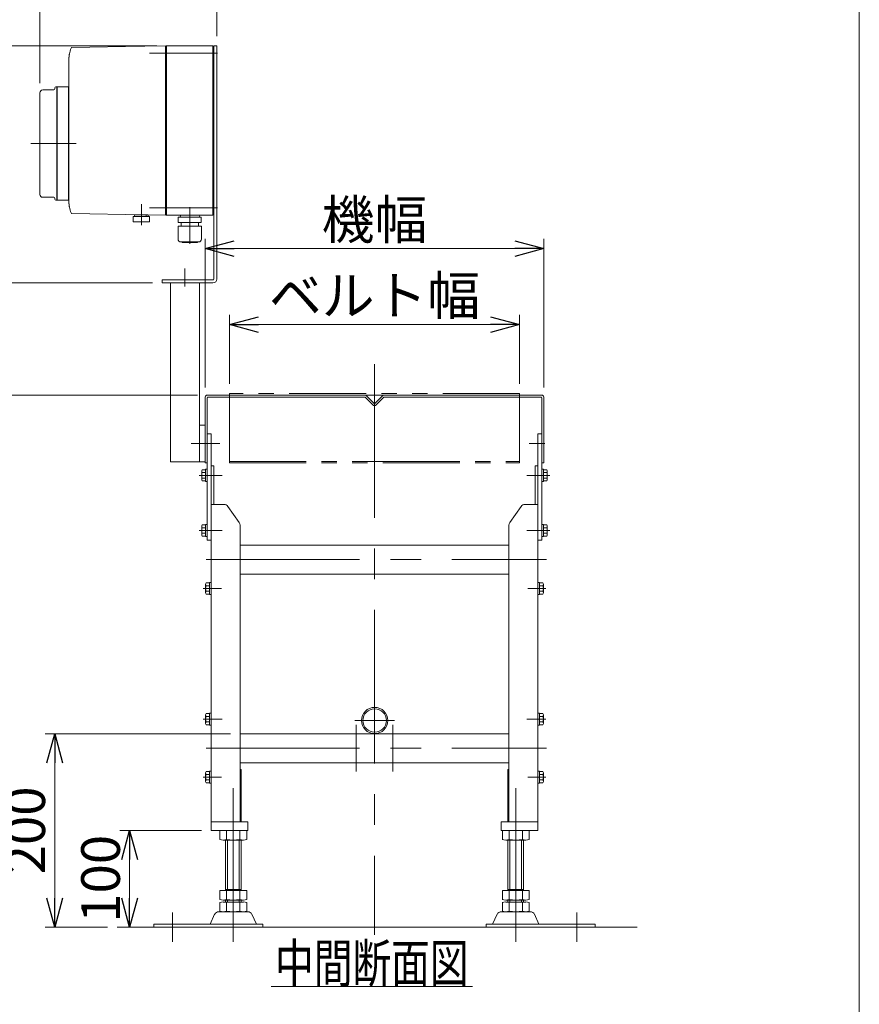
# Model space of a CAD drawing. Units: millimetres. Extents: x -1970 to 1970, y -1352 to 1351.
# Drawn here: x 1102 to 1970, y -620 to 398 of the extents above; entities that cross this region are included whole.
import ezdxf
from ezdxf.enums import TextEntityAlignment as Align

# ---------------------------------------------------------------- set-up
doc = ezdxf.new("R2010")
doc.units = ezdxf.units.MM
doc.header["$LTSCALE"] = 2.5
doc.linetypes.add('CENTERX2', pattern=[101.6, 63.5, -12.7, 12.7, -12.7])
doc.linetypes.add('PHANTOM', pattern=[63.5, 31.75, -6.35, 6.35, -6.35, 6.35, -6.35])
for name, color, linetype in [('12', 7, 'Continuous'), ('13', 7, 'Continuous'), ('14', 7, 'Continuous'), ('19', 7, 'Continuous'), ('21', 7, 'Continuous'), ('3', 7, 'Continuous'), ('ZUWAKU', 7, 'Continuous')]:
    doc.layers.add(name, color=color, linetype=linetype)
doc.styles.add('dcStyle0', font='ＭＳ Ｐゴシック', dxfattribs={"width": 0.75})
doc.styles.add('dcStyle1', font='txt.shx', dxfattribs={"bigfont": 'bigfont.shx'})
doc.dimstyles.new('dc_Rotated', dxfattribs={"dimtxt": 40, "dimasz": 30.000019, "dimexe": 10, "dimexo": 10, "dimgap": 4, "dimtad": 3, "dimdsep": 46, "dimtxsty": 'dcStyle1', "dimblk1": 'OPEN30', "dimblk2": 'OPEN30', "dimsah": 1, "dimcen": 0.09, "dimclrd": 2, "dimclre": 2, "dimclrt": 2, "dimadec": 0, "dimazin": 2, "dimtfac": 1, "dimtdec": 4, "dimtmove": 0, "dimatfit": 3, "dimfxl": 1, "dimarcsym": 0})

# ---------------------------------------------------------------- blocks, each defined once
blk = doc.blocks.new('DC_GROUP_W_FB2C_HF_040_1_19')
at = {"color": 7, "linetype": 'Continuous', "lineweight": 13}
for p, q in [((1293.8, 7.7), (1293.8, -60.3)), ((1458.8, 9.7), (1295.8, 9.7)), ((1295.8, -60.3), (1295.8, 6.7)), ((1296.8, 7.7), (1458.8, 7.7)), ((1467.1, -0.3), (1459.1, 7.6)), ((1468.5, 1.1), (1460.6, 9)), ((1477.1, 9), (1469.2, 1.1)), ((1478.5, 7.6), (1470.6, -0.3)), ((1641.8, 9.7), (1478.8, 9.7)), ((1478.9, 7.7), (1640.8, 7.7)), ((1641.8, 6.7), (1641.8, -60.3)), ((1643.8, -60.3), (1643.8, 7.7)), ((1295.8, -60.3), (1293.8, -60.3)), ((1295.8, -60.3), (1293.8, -60.3)), ((1643.8, -60.3), (1641.8, -60.3))]:
    blk.add_line(p, q, dxfattribs=at)
at = {"color": 140, "linetype": 'PHANTOM', "lineweight": 13}
blk.add_line((1318.8, -58.8), (1318.8, -60.3), dxfattribs=at)
at = {"color": 7, "linetype": 'Continuous', "lineweight": 13}
for centre, radius, start, end in [((1295.8, 7.7), 2, 90, 180), ((1296.8, 6.7), 1, 90, 180), ((1458.8, 7.2), 2.5, 45, 90), ((1458.8, 7.2), 0.5, 45, 90), ((1468.8, 1.4), 0.5, 225, 315), ((1478.9, 7.2), 2.5, 90, 135), ((1478.9, 7.2), 0.5, 90, 135), ((1640.8, 6.7), 1, 0, 90), ((1641.8, 7.7), 2, 0, 90), ((1468.8, 1.4), 2.5, 225, 315)]:
    blk.add_arc(centre, radius, start, end, dxfattribs=at)
at = {"layer": '21', "color": 140, "linetype": 'PHANTOM', "lineweight": 13}
for p, q in [((1318.8, 11.2), (1318.8, 9.7)), ((1618.8, 11.2), (1318.8, 11.2)), ((1618.8, 9.7), (1618.8, 11.2)), ((1318.8, -58.8), (1318.8, 9.7)), ((1478.8, 9.7), (1458.8, 9.7)), ((1618.8, 9.7), (1618.8, -58.8)), ((1318.8, -58.8), (1618.8, -58.8)), ((1318.8, -60.3), (1618.8, -60.3)), ((1460.8, -58.8), (1476.9, -58.8)), ((1618.8, -60.3), (1618.8, -58.8))]:
    blk.add_line(p, q, dxfattribs=at)
blk = doc.blocks.new('_OPEN30')
at = {"color": 0, "linetype": 'ByBlock', "lineweight": -2}
for p, q in [((-1, 0.267949), (0, 0)), ((0, 0), (-1, -0.267949)), ((0, 0), (-1, 0))]:
    blk.add_line(p, q, dxfattribs=at)
blk = doc.blocks.new('*D63')
at = {"color": 2, "linetype": 'Continuous', "lineweight": 13}
for p, q in [((1289.8, -440.3), (1205.6, -440.3)), ((1215.6, -540.3), (1215.6, -440.3)), ((1235.8, -540.3), (1205.6, -540.3))]:
    blk.add_line(p, q, dxfattribs=at)
at = {"color": 2, "xscale": 30.00002807615286, "yscale": 29.99989368223643}
for p, rotation in [((1215.6, -440.3), 90), ((1215.6, -540.3), 270)]:
    blk.add_blockref('_OPEN30', p, dxfattribs=dict(at, rotation=rotation))
at = {"color": 2, "insert": (1205.6, -490.3), "char_height": 40, "width": 125, "attachment_point": 8, "rotation": 90, "style": 'dcStyle0'}
blk.add_mtext('\\T1.00;100', dxfattribs=at)
blk = doc.blocks.new('*D64')
at = {"color": 2, "linetype": 'Continuous', "lineweight": 13}
for p, q in [((1239.3, 125.7), (1032.8, 125.7)), ((1042.8, 9.7), (1042.8, 125.7)), ((1285.8, 9.7), (1032.8, 9.7))]:
    blk.add_line(p, q, dxfattribs=at)
at = {"color": 2, "xscale": 30.00002807615286, "yscale": 29.99989368223643}
for p, rotation in [((1042.8, 125.7), 90), ((1042.8, 9.7), 270)]:
    blk.add_blockref('_OPEN30', p, dxfattribs=dict(at, rotation=rotation))
at = {"color": 2, "insert": (1032.8, 67.7), "char_height": 40, "width": 125, "attachment_point": 8, "rotation": 90, "style": 'dcStyle0'}
blk.add_mtext('\\T1.00;116', dxfattribs=at)
blk = doc.blocks.new('*D65')
at = {"color": 2, "linetype": 'Continuous', "lineweight": 13}
for p, q in [((1243.8, 370.7), (1032.8, 370.7)), ((1042.8, 125.7), (1042.8, 370.7)), ((1239.3, 125.7), (1032.8, 125.7))]:
    blk.add_line(p, q, dxfattribs=at)
at = {"color": 2, "xscale": 30.00002807615286, "yscale": 29.99989368223643}
for p, rotation in [((1042.8, 370.7), 90), ((1042.8, 125.7), 270)]:
    blk.add_blockref('_OPEN30', p, dxfattribs=dict(at, rotation=rotation))
at = {"color": 2, "insert": (1032.8, 248.2), "char_height": 40, "width": 125, "attachment_point": 8, "rotation": 90, "style": 'dcStyle0'}
blk.add_mtext('\\T1.00;245', dxfattribs=at)
blk = doc.blocks.new('*D66')
at = {"color": 2, "linetype": 'Continuous', "lineweight": 13}
for p, q in [((1243.8, 370.7), (952.8, 370.7)), ((962.8, 9.7), (962.8, 370.7)), ((1285.8, 9.7), (952.8, 9.7))]:
    blk.add_line(p, q, dxfattribs=at)
at = {"color": 2, "xscale": 30.00002807615286, "yscale": 29.99989368223643}
for p, rotation in [((962.8, 370.7), 90), ((962.8, 9.7), 270)]:
    blk.add_blockref('_OPEN30', p, dxfattribs=dict(at, rotation=rotation))
at = {"color": 2, "insert": (952.8, 190.2), "char_height": 40, "width": 125, "attachment_point": 8, "rotation": 90, "style": 'dcStyle0'}
blk.add_mtext('\\T1.00;361', dxfattribs=at)
blk = doc.blocks.new('DC_GROUP_W_FB2C_HF_040_1_39')
at = {"color": 2, "linetype": 'Continuous', "lineweight": 13}
blk.add_line((1362, -601.7), (1570, -601.7), dxfattribs=at)
at = {"color": 2, "style": 'dcStyle0', "width": 0.687758}
blk.add_text('中間断面図', height=40, dxfattribs=at).set_placement((1366, -597.7), (1566, -597.7), align=Align.FIT)
blk = doc.blocks.new('*D73')
at = {"color": 2, "linetype": 'Continuous', "lineweight": 13}
for p, q in [((1122.8, 332.2), (1122.8, 475.9)), ((1305.8, 380.7), (1305.8, 475.9)), ((1122.8, 465.9), (1305.8, 465.9))]:
    blk.add_line(p, q, dxfattribs=at)
at = {"color": 2, "xscale": 30.00002807615286, "yscale": 29.99989368223643}
for p, rotation in [((1122.8, 465.9), 180), ((1305.8, 465.9), 360)]:
    blk.add_blockref('_OPEN30', p, dxfattribs=dict(at, rotation=rotation))
at = {"color": 2, "insert": (1214.3, 475.9), "char_height": 40, "width": 125, "attachment_point": 8, "style": 'dcStyle0'}
blk.add_mtext('\\T1.00;183', dxfattribs=at)
blk = doc.blocks.new('*D74')
at = {"color": 2, "linetype": 'Continuous', "lineweight": 13}
for p, q in [((1319.8, -340.3), (1128.2, -340.3)), ((1138.2, -540.3), (1138.2, -340.3)), ((1192.7, -540.3), (1128.2, -540.3))]:
    blk.add_line(p, q, dxfattribs=at)
at = {"color": 2, "xscale": 30.00002807615286, "yscale": 29.99989368223643}
for p, rotation in [((1138.2, -340.3), 90), ((1138.2, -540.3), 270)]:
    blk.add_blockref('_OPEN30', p, dxfattribs=dict(at, rotation=rotation))
at = {"color": 2, "insert": (1128.2, -440.3), "char_height": 40, "width": 125, "attachment_point": 8, "rotation": 90, "style": 'dcStyle0'}
blk.add_mtext('\\T1.00;200', dxfattribs=at)
blk = doc.blocks.new('*D82')
at = {"color": 2, "linetype": 'Continuous', "lineweight": 13}
for p, q in [((1318.8, 21.2), (1318.8, 92.6)), ((1618.8, 21.2), (1618.8, 92.6)), ((1318.8, 82.6), (1618.8, 82.6))]:
    blk.add_line(p, q, dxfattribs=at)
at = {"color": 2, "xscale": 30.00002807615286, "yscale": 29.99989368223643}
for p, rotation in [((1318.8, 82.6), 180), ((1618.8, 82.6), 360)]:
    blk.add_blockref('_OPEN30', p, dxfattribs=dict(at, rotation=rotation))
at = {"color": 4, "insert": (1468.8, 92.6), "char_height": 40, "width": 250, "attachment_point": 8, "style": 'dcStyle0'}
blk.add_mtext('\\T1.00;ベルト幅', dxfattribs=at)
blk = doc.blocks.new('*D83')
at = {"color": 2, "linetype": 'Continuous', "lineweight": 13}
for p, q in [((1293.8, 17.7), (1293.8, 171.1)), ((1643.8, 17.7), (1643.8, 171.1)), ((1293.8, 161.1), (1643.8, 161.1))]:
    blk.add_line(p, q, dxfattribs=at)
at = {"color": 2, "xscale": 30.00002807615286, "yscale": 29.99989368223643}
for p, rotation in [((1293.8, 161.1), 180), ((1643.8, 161.1), 360)]:
    blk.add_blockref('_OPEN30', p, dxfattribs=dict(at, rotation=rotation))
at = {"color": 4, "insert": (1468.8, 171.1), "char_height": 40, "width": 150, "attachment_point": 8, "style": 'dcStyle0'}
blk.add_mtext('\\T1.00;機幅', dxfattribs=at)
blk = doc.blocks.new('DC_GROUP_W_FB2C_HF_040_1_21')
at = {"layer": '12', "color": 7, "linetype": 'Continuous', "lineweight": 13}
for p, q in [((1302.8, 129.7), (1302.8, 370.7)), ((1302.8, 370.7), (1305.8, 370.7)), ((1302.8, 358.2), (1302.8, 368.2)), ((1305.8, 129.7), (1305.8, 370.7)), ((1302.8, 131.2), (1302.8, 141.2)), ((1249.3, 128.7), (1252.8, 128.7)), ((1249.3, 125.7), (1249.3, 128.7)), ((1249.3, 125.7), (1301.8, 125.7)), ((1252.8, 128.7), (1300.8, 128.7)), ((1252.8, 128.7), (1301.8, 128.7)), ((1257.8, -59.3), (1257.8, 125.7)), ((1287.8, -16.3), (1287.8, 125.7)), ((1287.8, -16.3), (1287.8, -59.3)), ((1287.8, -21.3), (1293.8, -21.3)), ((1293.8, -59.3), (1293.8, -21.3)), ((1257.8, -59.3), (1287.8, -59.3)), ((1287.8, -59.3), (1293.8, -59.3))]:
    blk.add_line(p, q, dxfattribs=at)
at = {"layer": '12', "color": 3, "linetype": 'CENTERX2', "lineweight": 13}
for p, q in [((1272.8, 140.5), (1272.8, 122.1)), ((1279.1, -40.3), (1303, -40.3))]:
    blk.add_line(p, q, dxfattribs=at)
at = {"layer": '12', "color": 7, "linetype": 'Continuous', "lineweight": 13}
for radius in [1, 4]:
    blk.add_arc((1301.8, 129.7), radius, 270, 0, dxfattribs=at)
blk = doc.blocks.new('DC_GROUP_W_FB2C_HF_040_1_23')
at = {"layer": '13', "color": 3, "linetype": 'CENTERX2', "lineweight": 13}
blk.add_line((1645.9, -325.3), (1626.4, -325.3), dxfattribs=at)
at = {"layer": '13', "color": 7, "linetype": 'Continuous', "lineweight": 13}
for p, q in [((1637.8, -319), (1637.8, -331.5)), ((1637.8, -319), (1639.4, -319)), ((1639.4, -319), (1639.4, -331.5)), ((1639.4, -319.5), (1642.9, -319.5)), ((1639.4, -322.4), (1642.9, -322.4)), ((1643.4, -320.9), (1643.4, -329.6)), ((1637.8, -331.5), (1639.4, -331.5)), ((1639.4, -328.1), (1642.9, -328.1)), ((1639.4, -331), (1642.9, -331))]:
    blk.add_line(p, q, dxfattribs=at)
for centre, radius, start, end in [((1641.1, -320.9), 2.32, 321.4811, 38.5189), ((1634.9, -325.3), 8.51, 340.1808, 19.8192), ((1641.1, -329.6), 2.32, 321.4811, 38.5189)]:
    blk.add_arc(centre, radius, start, end, dxfattribs=at)
blk = doc.blocks.new('DC_GROUP_W_FB2C_HF_040_1_24')
at = {"layer": '13', "color": 3, "linetype": 'CENTERX2', "lineweight": 13}
blk.add_line((1645.9, -385.3), (1627.2, -385.3), dxfattribs=at)
at = {"layer": '13', "color": 7, "linetype": 'Continuous', "lineweight": 13}
for p, q in [((1637.8, -379), (1637.8, -391.5)), ((1637.8, -379), (1639.4, -379)), ((1639.4, -379), (1639.4, -391.5)), ((1639.4, -379.5), (1642.9, -379.5)), ((1639.4, -382.4), (1642.9, -382.4)), ((1643.4, -380.9), (1643.4, -389.6)), ((1637.8, -391.5), (1639.4, -391.5)), ((1639.4, -388.1), (1642.9, -388.1)), ((1639.4, -391), (1642.9, -391))]:
    blk.add_line(p, q, dxfattribs=at)
for centre, radius, start, end in [((1641.1, -380.9), 2.32, 321.4811, 38.5189), ((1634.9, -385.3), 8.51, 340.1808, 19.8192), ((1641.1, -389.6), 2.32, 321.4811, 38.5189)]:
    blk.add_arc(centre, radius, start, end, dxfattribs=at)
blk = doc.blocks.new('DC_GROUP_W_FB2C_HF_040_1_25')
at = {"layer": '13', "color": 7, "linetype": 'Continuous', "lineweight": 13}
for p, q in [((1641.8, -67), (1641.8, -79.5)), ((1641.8, -67), (1643.4, -67)), ((1643.4, -67), (1643.4, -79.5)), ((1643.4, -67.5), (1646.9, -67.5)), ((1643.4, -70.4), (1646.9, -70.4)), ((1647.4, -68.9), (1647.4, -77.6)), ((1641.8, -79.5), (1643.4, -79.5)), ((1643.4, -76.1), (1646.9, -76.1)), ((1643.4, -79), (1646.9, -79))]:
    blk.add_line(p, q, dxfattribs=at)
at = {"layer": '13', "color": 3, "linetype": 'CENTERX2', "lineweight": 13}
blk.add_line((1649.9, -73.3), (1639.3, -73.3), dxfattribs=at)
at = {"layer": '13', "color": 7, "linetype": 'Continuous', "lineweight": 13}
for centre, radius, start, end in [((1645.1, -68.9), 2.32, 321.4811, 38.5189), ((1638.9, -73.3), 8.51, 340.1808, 19.8192), ((1645.1, -77.6), 2.32, 321.4811, 38.5189)]:
    blk.add_arc(centre, radius, start, end, dxfattribs=at)
blk = doc.blocks.new('DC_GROUP_W_FB2C_HF_040_1_26')
at = {"layer": '13', "color": 3, "linetype": 'CENTERX2', "lineweight": 13}
blk.add_line((1649.9, -130.3), (1626.4, -130.3), dxfattribs=at)
at = {"layer": '13', "color": 7, "linetype": 'Continuous', "lineweight": 13}
for p, q in [((1641.8, -124), (1641.8, -136.5)), ((1641.8, -124), (1643.4, -124)), ((1643.4, -124), (1643.4, -136.5)), ((1643.4, -124.5), (1646.9, -124.5)), ((1643.4, -127.4), (1646.9, -127.4)), ((1647.4, -125.9), (1647.4, -134.6)), ((1641.8, -136.5), (1643.4, -136.5)), ((1643.4, -133.1), (1646.9, -133.1)), ((1643.4, -136), (1646.9, -136))]:
    blk.add_line(p, q, dxfattribs=at)
for centre, radius, start, end in [((1645.1, -125.9), 2.32, 321.4811, 38.5189), ((1638.9, -130.3), 8.51, 340.1808, 19.8192), ((1645.1, -134.6), 2.32, 321.4811, 38.5189)]:
    blk.add_arc(centre, radius, start, end, dxfattribs=at)
blk = doc.blocks.new('DC_GROUP_W_FB2C_HF_040_1_27')
at = {"layer": '13', "color": 3, "linetype": 'CENTERX2', "lineweight": 13}
blk.add_line((1645.9, -190.3), (1627.2, -190.3), dxfattribs=at)
at = {"layer": '13', "color": 7, "linetype": 'Continuous', "lineweight": 13}
for p, q in [((1637.8, -184), (1637.8, -196.5)), ((1637.8, -184), (1639.4, -184)), ((1639.4, -184), (1639.4, -196.5)), ((1639.4, -184.5), (1642.9, -184.5)), ((1639.4, -187.4), (1642.9, -187.4)), ((1639.4, -193.1), (1642.9, -193.1)), ((1643.4, -185.9), (1643.4, -194.6)), ((1637.8, -196.5), (1639.4, -196.5)), ((1639.4, -196), (1642.9, -196))]:
    blk.add_line(p, q, dxfattribs=at)
for centre, radius, start, end in [((1641.1, -185.9), 2.32, 321.4811, 38.5189), ((1634.9, -190.3), 8.51, 340.1808, 19.8192), ((1641.1, -194.6), 2.32, 321.4811, 38.5189)]:
    blk.add_arc(centre, radius, start, end, dxfattribs=at)
blk = doc.blocks.new('DC_GROUP_W_FB2C_HF_040_1_28')
at = {"layer": '13', "color": 7, "linetype": 'Continuous', "lineweight": 13}
for p, q in [((1637.8, -63.3), (1634.8, -63.3)), ((1634.8, -103.3), (1634.8, -63.3)), ((1637.8, -431.3), (1637.8, -63.3)), ((1620.3, -105.4), (1608.7, -122)), ((1637.8, -103.3), (1624.4, -103.3)), ((1607.8, -124.8), (1607.8, -431.3)), ((1599.8, -440.3), (1599.8, -431.3)), ((1599.8, -431.3), (1637.8, -431.3)), ((1637.8, -431.3), (1607.8, -431.3)), ((1637.8, -431.3), (1607.8, -431.3)), ((1637.8, -431.3), (1637.8, -440.2)), ((1599.8, -440.3), (1637.8, -440.3))]:
    blk.add_line(p, q, dxfattribs=at)
at = {"layer": '13', "color": 3, "linetype": 'CENTERX2', "lineweight": 13}
for p, q in [((1649.9, -73.3), (1626.4, -73.3)), ((1649.9, -130.3), (1626.4, -130.3)), ((1645.9, -190.3), (1627.2, -190.3)), ((1645.9, -325.3), (1627.2, -325.3)), ((1645.9, -385.3), (1627.2, -385.3)), ((1614.8, -424.3), (1614.8, -452.4))]:
    blk.add_line(p, q, dxfattribs=at)
at = {"layer": '13', "color": 7, "linetype": 'Continuous', "lineweight": 13}
for centre, start, end in [((1624.4, -108.3), 90, 145.008), ((1612.8, -124.8), 145.008, 180)]:
    blk.add_arc(centre, 5, start, end, dxfattribs=at)
blk = doc.blocks.new('DC_GROUP_W_FB2C_HF_040_1_29')
at = {"layer": '13', "color": 3, "linetype": 'CENTERX2', "lineweight": 13}
blk.add_line((1291.7, -325.3), (1311.2, -325.3), dxfattribs=at)
at = {"layer": '13', "color": 7, "linetype": 'Continuous', "lineweight": 13}
for p, q in [((1294.2, -320.9), (1294.2, -329.6)), ((1298.2, -319.5), (1294.7, -319.5)), ((1298.2, -322.4), (1294.7, -322.4)), ((1299.8, -319), (1298.2, -319)), ((1298.2, -319), (1298.2, -331.5)), ((1299.8, -319), (1299.8, -331.5)), ((1298.2, -328.1), (1294.7, -328.1)), ((1298.2, -331), (1294.7, -331)), ((1299.8, -331.5), (1298.2, -331.5))]:
    blk.add_line(p, q, dxfattribs=at)
for centre, radius, start, end in [((1296.5, -320.9), 2.32, 141.4811, 218.5189), ((1302.7, -325.3), 8.51, 160.1808, 199.8192), ((1296.5, -329.6), 2.32, 141.4811, 218.5189)]:
    blk.add_arc(centre, radius, start, end, dxfattribs=at)
blk = doc.blocks.new('DC_GROUP_W_FB2C_HF_040_1_30')
at = {"layer": '13', "color": 3, "linetype": 'CENTERX2', "lineweight": 13}
blk.add_line((1291.7, -385.3), (1310.5, -385.3), dxfattribs=at)
at = {"layer": '13', "color": 7, "linetype": 'Continuous', "lineweight": 13}
for p, q in [((1294.2, -380.9), (1294.2, -389.6)), ((1298.2, -379.5), (1294.7, -379.5)), ((1298.2, -382.4), (1294.7, -382.4)), ((1299.8, -379), (1298.2, -379)), ((1298.2, -379), (1298.2, -391.5)), ((1299.8, -379), (1299.8, -391.5)), ((1298.2, -388.1), (1294.7, -388.1)), ((1298.2, -391), (1294.7, -391)), ((1299.8, -391.5), (1298.2, -391.5))]:
    blk.add_line(p, q, dxfattribs=at)
for centre, radius, start, end in [((1296.5, -380.9), 2.32, 141.4811, 218.5189), ((1302.7, -385.3), 8.51, 160.1808, 199.8192), ((1296.5, -389.6), 2.32, 141.4811, 218.5189)]:
    blk.add_arc(centre, radius, start, end, dxfattribs=at)
blk = doc.blocks.new('DC_GROUP_W_FB2C_HF_040_1_31')
at = {"layer": '13', "color": 7, "linetype": 'Continuous', "lineweight": 13}
for p, q in [((1290.2, -68.9), (1290.2, -77.6)), ((1294.2, -67.5), (1290.7, -67.5)), ((1294.2, -70.4), (1290.7, -70.4)), ((1295.8, -67), (1294.2, -67)), ((1294.2, -67), (1294.2, -79.5)), ((1295.8, -67), (1295.8, -79.5)), ((1294.2, -76.1), (1290.7, -76.1)), ((1294.2, -79), (1290.7, -79)), ((1295.8, -79.5), (1294.2, -79.5))]:
    blk.add_line(p, q, dxfattribs=at)
at = {"layer": '13', "color": 3, "linetype": 'CENTERX2', "lineweight": 13}
blk.add_line((1287.7, -73.3), (1298.3, -73.3), dxfattribs=at)
at = {"layer": '13', "color": 7, "linetype": 'Continuous', "lineweight": 13}
for centre, radius, start, end in [((1292.5, -68.9), 2.32, 141.4811, 218.5189), ((1298.7, -73.3), 8.51, 160.1808, 199.8192), ((1292.5, -77.6), 2.32, 141.4811, 218.5189)]:
    blk.add_arc(centre, radius, start, end, dxfattribs=at)
blk = doc.blocks.new('DC_GROUP_W_FB2C_HF_040_1_32')
at = {"layer": '13', "color": 3, "linetype": 'CENTERX2', "lineweight": 13}
blk.add_line((1287.7, -130.3), (1311.2, -130.3), dxfattribs=at)
at = {"layer": '13', "color": 7, "linetype": 'Continuous', "lineweight": 13}
for p, q in [((1290.2, -125.9), (1290.2, -134.6)), ((1294.2, -124.5), (1290.7, -124.5)), ((1294.2, -127.4), (1290.7, -127.4)), ((1295.8, -124), (1294.2, -124)), ((1294.2, -124), (1294.2, -136.5)), ((1295.8, -124), (1295.8, -136.5)), ((1294.2, -133.1), (1290.7, -133.1)), ((1294.2, -136), (1290.7, -136)), ((1295.8, -136.5), (1294.2, -136.5))]:
    blk.add_line(p, q, dxfattribs=at)
for centre, radius, start, end in [((1292.5, -125.9), 2.32, 141.4811, 218.5189), ((1298.7, -130.3), 8.51, 160.1808, 199.8192), ((1292.5, -134.6), 2.32, 141.4811, 218.5189)]:
    blk.add_arc(centre, radius, start, end, dxfattribs=at)
blk = doc.blocks.new('DC_GROUP_W_FB2C_HF_040_1_33')
at = {"layer": '13', "color": 3, "linetype": 'CENTERX2', "lineweight": 13}
blk.add_line((1291.7, -190.3), (1310.5, -190.3), dxfattribs=at)
at = {"layer": '13', "color": 7, "linetype": 'Continuous', "lineweight": 13}
for p, q in [((1294.2, -185.9), (1294.2, -194.6)), ((1298.2, -184.5), (1294.7, -184.5)), ((1298.2, -187.4), (1294.7, -187.4)), ((1298.2, -193.1), (1294.7, -193.1)), ((1299.8, -184), (1298.2, -184)), ((1298.2, -184), (1298.2, -196.5)), ((1299.8, -184), (1299.8, -196.5)), ((1298.2, -196), (1294.7, -196)), ((1299.8, -196.5), (1298.2, -196.5))]:
    blk.add_line(p, q, dxfattribs=at)
for centre, radius, start, end in [((1296.5, -185.9), 2.32, 141.4811, 218.5189), ((1302.7, -190.3), 8.51, 160.1808, 199.8192), ((1296.5, -194.6), 2.32, 141.4811, 218.5189)]:
    blk.add_arc(centre, radius, start, end, dxfattribs=at)
blk = doc.blocks.new('DC_GROUP_W_FB2C_HF_040_1_34')
at = {"layer": '13', "color": 7, "linetype": 'Continuous', "lineweight": 13}
for p, q in [((1299.8, -431.3), (1299.8, -63.3)), ((1299.8, -63.3), (1302.8, -63.3)), ((1302.8, -103.3), (1302.8, -63.3)), ((1299.8, -103.3), (1313.2, -103.3)), ((1317.3, -105.4), (1328.9, -122)), ((1329.8, -124.8), (1329.8, -431.3)), ((1299.8, -431.3), (1329.8, -431.3)), ((1299.8, -431.3), (1329.8, -431.3)), ((1299.8, -431.3), (1299.8, -440.2)), ((1337.8, -431.3), (1299.8, -431.3)), ((1337.8, -440.3), (1337.8, -431.3)), ((1337.8, -440.3), (1299.8, -440.3))]:
    blk.add_line(p, q, dxfattribs=at)
at = {"layer": '13', "color": 3, "linetype": 'CENTERX2', "lineweight": 13}
for p, q in [((1287.7, -73.3), (1311.2, -73.3)), ((1287.7, -130.3), (1311.2, -130.3)), ((1291.7, -190.3), (1310.5, -190.3)), ((1291.7, -325.3), (1310.5, -325.3)), ((1291.7, -385.3), (1310.5, -385.3)), ((1322.8, -424.3), (1322.8, -452.4))]:
    blk.add_line(p, q, dxfattribs=at)
at = {"layer": '13', "color": 7, "linetype": 'Continuous', "lineweight": 13}
for centre, start, end in [((1313.2, -108.3), 34.992, 90), ((1324.8, -124.8), 0, 34.992)]:
    blk.add_arc(centre, 5, start, end, dxfattribs=at)
blk = doc.blocks.new('DC_GROUP_W_FB2C_HF_040_1_22')
at = {"layer": '13', "color": 7, "linetype": 'Continuous', "lineweight": 13}
for p, q in [((1329.8, -145.3), (1469, -145.3)), ((1607.8, -145.3), (1469, -145.3)), ((1329.8, -175.3), (1469, -175.3)), ((1607.8, -175.3), (1469, -175.3)), ((1329.8, -340.3), (1469, -340.3)), ((1608.1, -340.3), (1469, -340.3)), ((1329.8, -370.3), (1469, -370.3)), ((1608.1, -370.3), (1469, -370.3))]:
    blk.add_line(p, q, dxfattribs=at)
at = {"layer": '13', "color": 3, "linetype": 'CENTERX2', "lineweight": 13}
for p, q in [((1294.7, -160.3), (1646.6, -160.3)), ((1449.8, -331), (1449.8, -379.5)), ((1487.8, -379.5), (1487.8, -331)), ((1294.7, -355.3), (1646.6, -355.3))]:
    blk.add_line(p, q, dxfattribs=at)
at = {"layer": '13', "linetype": 'Continuous'}
for name in ['DC_GROUP_W_FB2C_HF_040_1_34', 'DC_GROUP_W_FB2C_HF_040_1_31', 'DC_GROUP_W_FB2C_HF_040_1_28', 'DC_GROUP_W_FB2C_HF_040_1_25', 'DC_GROUP_W_FB2C_HF_040_1_32', 'DC_GROUP_W_FB2C_HF_040_1_26', 'DC_GROUP_W_FB2C_HF_040_1_33', 'DC_GROUP_W_FB2C_HF_040_1_27', 'DC_GROUP_W_FB2C_HF_040_1_29', 'DC_GROUP_W_FB2C_HF_040_1_23', 'DC_GROUP_W_FB2C_HF_040_1_30', 'DC_GROUP_W_FB2C_HF_040_1_24']:
    blk.add_blockref(name, (0, 0), dxfattribs=at)
blk = doc.blocks.new('DC_GROUP_W_FB2C_HF_040_1_35')
at = {"layer": '19', "color": 7, "linetype": 'Continuous', "lineweight": 13}
for p, q in [((1299.8, -30.3), (1295.8, -30.3)), ((1295.8, -30.3), (1295.8, -140.3)), ((1299.8, -140.3), (1299.8, -30.3)), ((1295.8, -140.3), (1299.8, -140.3))]:
    blk.add_line(p, q, dxfattribs=at)
at = {"layer": '19', "color": 3, "linetype": 'CENTERX2', "lineweight": 13}
blk.add_line((1286.6, -40.3), (1309, -40.3), dxfattribs=at)
blk = doc.blocks.new('DC_GROUP_W_FB2C_HF_040_1_36')
at = {"layer": '19', "color": 7, "linetype": 'Continuous', "lineweight": 13}
for p, q in [((1637.8, -30.3), (1641.8, -30.3)), ((1637.8, -140.3), (1637.8, -30.3)), ((1641.8, -30.3), (1641.8, -140.3)), ((1641.8, -140.3), (1637.8, -140.3))]:
    blk.add_line(p, q, dxfattribs=at)
at = {"layer": '19', "color": 3, "linetype": 'CENTERX2', "lineweight": 13}
blk.add_line((1645, -40.3), (1628.6, -40.3), dxfattribs=at)
blk = doc.blocks.new('DC_GROUP_W_FB2C_HF_040_1_37')
at = {"layer": '14', "color": 3, "linetype": 'CENTERX2', "lineweight": 13}
for p, q in [((1322.8, -555.3), (1322.8, -372.6)), ((1259.8, -555.3), (1259.8, -525.3))]:
    blk.add_line(p, q, dxfattribs=at)
at = {"layer": '14', "color": 7, "linetype": 'Continuous', "lineweight": 13}
for p, q in [((1329.8, -377.3), (1330.8, -377.3)), ((1330.8, -431.3), (1330.8, -377.3)), ((1309, -449.7), (1309, -440.8)), ((1315.9, -449.7), (1315.9, -440.8)), ((1329.7, -449.7), (1329.7, -440.8)), ((1336.7, -449.7), (1336.7, -440.8)), ((1312.4, -450.3), (1333.2, -450.3)), ((1314.8, -502.3), (1314.8, -450.3)), ((1330.8, -502.3), (1330.8, -450.3)), ((1309, -511.7), (1309, -502.3)), ((1336.7, -502.3), (1309, -502.3)), ((1330.8, -501.5), (1314.8, -501.5)), ((1315.9, -511.7), (1315.9, -502.3)), ((1329.7, -511.7), (1329.7, -502.3)), ((1336.7, -511.7), (1336.7, -502.3)), ((1309, -523.7), (1309, -514.8)), ((1312.4, -512.3), (1333.2, -512.3)), ((1312.4, -514.3), (1333.2, -514.3)), ((1314.8, -514.3), (1314.8, -512.3)), ((1315.9, -523.7), (1315.9, -514.8)), ((1329.7, -523.7), (1329.7, -514.8)), ((1330.8, -514.3), (1330.8, -512.3)), ((1336.7, -523.7), (1336.7, -514.8)), ((1303.5, -527), (1298.8, -537.1)), ((1337.8, -524.3), (1307.9, -524.3)), ((1342.1, -527), (1346.8, -537.1)), ((1353.3, -537.1), (1240.8, -537.1)), ((1240.8, -537.1), (1240.8, -540.3)), ((1353.3, -540.3), (1353.3, -537.1)), ((1353.3, -540.3), (1240.8, -540.3))]:
    blk.add_line(p, q, dxfattribs=at)
at = {"layer": '14', "color": 3, "linetype": 'Continuous', "lineweight": 13}
for p, q in [((1316.8, -450.3), (1316.8, -501.5)), ((1328.8, -450.3), (1328.8, -501.5)), ((1316.8, -512.3), (1316.8, -514.3)), ((1328.8, -514.3), (1328.8, -512.3))]:
    blk.add_line(p, q, dxfattribs=at)
at = {"layer": '14', "color": 7, "linetype": 'Continuous', "lineweight": 13}
for centre, radius, start, end in [((1312.4, -451.7), 11.5, 72.412, 107.588), ((1322.8, -485.3), 45.1, 81.1539, 98.8461), ((1333.2, -451.7), 11.5, 72.412, 107.588), ((1312.4, -438.8), 11.5, 252.412, 287.588), ((1322.8, -405.2), 45.1, 261.1539, 278.8461), ((1333.2, -438.8), 11.5, 252.412, 287.588), ((1312.4, -500.8), 11.5, 252.412, 287.588), ((1312.4, -525.7), 11.5, 72.412, 107.588), ((1322.8, -467.2), 45.1, 261.1539, 278.8461), ((1322.8, -559.3), 45.1, 81.1539, 98.8461), ((1333.2, -500.8), 11.5, 252.412, 287.588), ((1333.2, -525.7), 11.5, 72.412, 107.588), ((1307.9, -529.1), 4.8, 90, 154.8852), ((1312.4, -512.8), 11.5, 252.412, 287.588), ((1322.8, -479.2), 45.1, 261.1539, 278.8461), ((1333.2, -512.8), 11.5, 252.412, 287.588), ((1337.8, -529.1), 4.8, 25.1148, 90)]:
    blk.add_arc(centre, radius, start, end, dxfattribs=at)
blk = doc.blocks.new('DC_GROUP_W_FB2C_HF_040_1_38')
at = {"layer": '14', "color": 3, "linetype": 'CENTERX2', "lineweight": 13}
for p, q in [((1614.8, -555.3), (1614.8, -372.6)), ((1677.8, -555.3), (1677.8, -525.3))]:
    blk.add_line(p, q, dxfattribs=at)
at = {"layer": '14', "color": 7, "linetype": 'Continuous', "lineweight": 13}
for p, q in [((1606.8, -431.3), (1606.8, -377.3)), ((1607.8, -377.3), (1606.8, -377.3)), ((1601, -449.7), (1601, -440.8)), ((1607.9, -449.7), (1607.9, -440.8)), ((1621.7, -449.7), (1621.7, -440.8)), ((1628.7, -449.7), (1628.7, -440.8)), ((1625.2, -450.3), (1604.4, -450.3)), ((1606.8, -502.3), (1606.8, -450.3)), ((1622.8, -502.3), (1622.8, -450.3)), ((1601, -511.7), (1601, -502.3)), ((1601, -502.3), (1628.7, -502.3)), ((1606.8, -501.5), (1622.8, -501.5)), ((1607.9, -511.7), (1607.9, -502.3)), ((1621.7, -511.7), (1621.7, -502.3)), ((1628.7, -511.7), (1628.7, -502.3)), ((1601, -523.7), (1601, -514.8)), ((1625.2, -512.3), (1604.4, -512.3)), ((1625.2, -514.3), (1604.4, -514.3)), ((1606.8, -514.3), (1606.8, -512.3)), ((1607.9, -523.7), (1607.9, -514.8)), ((1621.7, -523.7), (1621.7, -514.8)), ((1622.8, -514.3), (1622.8, -512.3)), ((1628.7, -523.7), (1628.7, -514.8)), ((1595.5, -527), (1590.8, -537.1)), ((1599.9, -524.3), (1629.8, -524.3)), ((1634.1, -527), (1638.8, -537.1)), ((1584.3, -540.3), (1584.3, -537.1)), ((1584.3, -537.1), (1696.8, -537.1)), ((1696.8, -537.1), (1696.8, -540.3)), ((1584.3, -540.3), (1696.8, -540.3))]:
    blk.add_line(p, q, dxfattribs=at)
at = {"layer": '14', "color": 3, "linetype": 'Continuous', "lineweight": 13}
for p, q in [((1608.8, -450.3), (1608.8, -501.5)), ((1620.8, -450.3), (1620.8, -501.5)), ((1608.8, -514.3), (1608.8, -512.3)), ((1620.8, -512.3), (1620.8, -514.3))]:
    blk.add_line(p, q, dxfattribs=at)
at = {"layer": '14', "color": 7, "linetype": 'Continuous', "lineweight": 13}
for centre, radius, start, end in [((1604.4, -451.7), 11.5, 72.412, 107.588), ((1614.8, -485.3), 45.1, 81.1539, 98.8461), ((1625.2, -451.7), 11.5, 72.412, 107.588), ((1604.4, -438.8), 11.5, 252.412, 287.588), ((1614.8, -405.2), 45.1, 261.1539, 278.8461), ((1625.2, -438.8), 11.5, 252.412, 287.588), ((1604.4, -500.8), 11.5, 252.412, 287.588), ((1604.4, -525.7), 11.5, 72.412, 107.588), ((1614.8, -467.2), 45.1, 261.1539, 278.8461), ((1614.8, -559.3), 45.1, 81.1539, 98.8461), ((1625.2, -500.8), 11.5, 252.412, 287.588), ((1625.2, -525.7), 11.5, 72.412, 107.588), ((1599.9, -529.1), 4.8, 90, 154.8852), ((1604.4, -512.8), 11.5, 252.412, 287.588), ((1614.8, -479.2), 45.1, 261.1539, 278.8461), ((1625.2, -512.8), 11.5, 252.412, 287.588), ((1629.8, -529.1), 4.8, 25.1148, 90)]:
    blk.add_arc(centre, radius, start, end, dxfattribs=at)
blk = doc.blocks.new('DC_GROUP_W_FB2C_HF_040_1_20')
at = {"layer": '3', "color": 7, "linetype": 'Continuous', "lineweight": 18}
for p, q in [((1156, 369.1), (1230, 370.3)), ((1252.8, 370.7), (1231.3, 370.4)), ((1252.8, 369.7), (1253.8, 370.7)), ((1252.8, 364.7), (1252.8, 370.7)), ((1253.8, 364.7), (1253.8, 370.7)), ((1253.8, 370.7), (1301.8, 370.7)), ((1301.8, 364.7), (1301.8, 370.7)), ((1301.8, 369.2), (1302.8, 369.2)), ((1302.8, 361), (1302.8, 369.2)), ((1252.8, 364.7), (1252.8, 201.7)), ((1253.8, 364.7), (1253.8, 201.7)), ((1301.8, 364.7), (1301.8, 201.7)), ((1301.8, 361), (1302.8, 361)), ((1302.8, 357.9), (1301.8, 357.9)), ((1301.8, 357.4), (1302.8, 357.4)), ((1301.8, 357.2), (1302.8, 357.2)), ((1302.8, 357.9), (1302.8, 361)), ((1302.8, 357.4), (1302.8, 357.9)), ((1302.8, 357.2), (1302.8, 357.4)), ((1152.8, 353.7), (1152.8, 355.7)), ((1152.8, 355.7), (1152.8, 355.7)), ((1152.8, 353.7), (1152.8, 212.8)), ((1138.3, 326.4), (1138.3, 327.2)), ((1140.3, 328.2), (1139.3, 328.2)), ((1140.3, 328.2), (1140.3, 327.4)), ((1140.3, 327.4), (1140.3, 315.9)), ((1152.3, 328.2), (1140.8, 328.2)), ((1140.8, 328.2), (1140.8, 327.4)), ((1140.8, 315.9), (1140.8, 327.4)), ((1152.3, 328.2), (1152.3, 327.4)), ((1152.3, 327.4), (1152.3, 315.9)), ((1152.8, 326.9), (1152.3, 326.9)), ((1152.8, 326.1), (1152.8, 326.9)), ((1152.8, 315.7), (1152.8, 326.1)), ((1122.8, 217.2), (1122.8, 322.2)), ((1137.3, 325.2), (1125.8, 325.2)), ((1140.3, 315.9), (1140.3, 212)), ((1140.8, 325.1), (1140.5, 325.1)), ((1140.8, 312), (1140.8, 315.9)), ((1152.3, 315.9), (1152.3, 304.8)), ((1152.3, 315.9), (1152.3, 315.9)), ((1152.8, 223.7), (1152.8, 315.7)), ((1140.8, 212), (1140.8, 312)), ((1152.3, 304.8), (1152.3, 303)), ((1152.3, 303), (1152.3, 287.7)), ((1152.3, 287.7), (1152.3, 251.7)), ((1152.3, 251.7), (1152.3, 236.4)), ((1152.3, 236.4), (1152.3, 234.6)), ((1152.3, 234.6), (1152.3, 223.5)), ((1125.8, 214.2), (1137.3, 214.2)), ((1140.5, 214.3), (1140.8, 214.3)), ((1152.3, 223.5), (1152.3, 212)), ((1152.3, 223.5), (1152.3, 223.5)), ((1152.8, 213.3), (1152.8, 223.7)), ((1138.3, 212.2), (1138.3, 213)), ((1139.3, 211.2), (1140.3, 211.2)), ((1140.3, 212), (1140.3, 211.2)), ((1140.8, 212), (1140.8, 211.2)), ((1140.8, 211.2), (1152.3, 211.2)), ((1152.3, 212.5), (1152.8, 212.5)), ((1152.3, 212), (1152.3, 211.2)), ((1152.8, 212.5), (1152.8, 213.3)), ((1152.8, 210.7), (1152.8, 212.8)), ((1152.8, 210.7), (1152.8, 210.7)), ((1301.8, 209.2), (1302.8, 209.2)), ((1301.8, 209.1), (1302.8, 209.1)), ((1302.8, 208.5), (1301.8, 208.5)), ((1301.8, 205.4), (1302.8, 205.4)), ((1302.8, 209.1), (1302.8, 209.2)), ((1302.8, 208.5), (1302.8, 209.1)), ((1302.8, 205.4), (1302.8, 208.5)), ((1302.8, 197.2), (1302.8, 205.4)), ((1230, 196.1), (1156, 197.4)), ((1227.8, 194.2), (1219.3, 194.2)), ((1219.3, 194.2), (1219.3, 189.2)), ((1221.8, 196.2), (1227.8, 196.2)), ((1227.8, 196.2), (1221.8, 196.2)), ((1221.8, 194.2), (1227.8, 194.2)), ((1227.8, 196.2), (1233.8, 196.2)), ((1227.8, 194.2), (1236.3, 194.2)), ((1227.8, 194.2), (1236.3, 194.2)), ((1231.3, 196.1), (1252.8, 195.7)), ((1232.8, 194.2), (1232.8, 196.2)), ((1236.3, 194.2), (1236.3, 189.2)), ((1252.8, 195.7), (1252.8, 201.7)), ((1252.8, 196.7), (1253.8, 195.7)), ((1253.8, 195.7), (1253.8, 201.7)), ((1253.8, 195.7), (1301.8, 195.7)), ((1265.9, 193.6), (1289.7, 193.6)), ((1265.9, 188.2), (1265.9, 193.6)), ((1267.8, 194.8), (1267.8, 194.7)), ((1268.5, 193.6), (1269.2, 193.6)), ((1287, 195.7), (1268.7, 195.7)), ((1287, 193.8), (1268.7, 193.8)), ((1269.2, 193.8), (1268.8, 193.6)), ((1287.1, 193.6), (1286.4, 193.6)), ((1286.5, 193.8), (1286.8, 193.6)), ((1287.9, 194.8), (1287.9, 194.7)), ((1289.7, 188.2), (1289.7, 193.6)), ((1301.8, 195.7), (1301.8, 201.7)), ((1301.8, 197.2), (1302.8, 197.2)), ((1220.3, 188.7), (1220, 188.8)), ((1220.3, 188.7), (1227.8, 188.7)), ((1235.3, 188.7), (1227.8, 188.7)), ((1235.3, 188.7), (1235.6, 188.8)), ((1265.7, 184.2), (1289.9, 184.2)), ((1265.7, 171), (1265.7, 184.2)), ((1265.9, 188.2), (1289.7, 188.2)), ((1268.8, 188.2), (1268.8, 184.2)), ((1286.8, 188.2), (1286.8, 184.2)), ((1289.9, 171), (1289.9, 184.2)), ((1268.7, 168), (1286.9, 168)), ((1269.9, 167.6), (1269.9, 168)), ((1269.9, 167.6), (1285.7, 167.6)), ((1285.7, 167.6), (1285.7, 168))]:
    blk.add_line(p, q, dxfattribs=at)
at = {"layer": '3', "color": 3, "linetype": 'CENTERX2', "lineweight": 13}
for p, q in [((1113.5, 269.7), (1160.5, 269.7)), ((1227.8, 185.4), (1227.8, 207.2)), ((1277.8, 204.1), (1277.8, 166.1))]:
    blk.add_line(p, q, dxfattribs=at)
at = {"layer": '3', "color": 7, "linetype": 'Continuous', "lineweight": 18}
blk.add_circle((1233.8, 195.2), 1, dxfattribs=at)
for centre, radius, start, end in [((1156, 368.1), 1, 91, 160.008), ((1137.3, 326.2), 1, 270, 360), ((1139.3, 327.2), 1, 90, 180), ((1125.8, 322.2), 3, 90, 180), ((1140.6, 325.4), 0.3, 180, 256), ((1125.8, 217.2), 3, 180, 270), ((1137.3, 213.2), 1, 360, 90), ((1140.6, 214), 0.3, 104, 180), ((1139.3, 212.2), 1, 180, 270), ((1156, 198.4), 1, 199.992, 269), ((1221.8, 195.2), 1, 90, 270), ((1268.7, 194.8), 0.9, 90, 180), ((1268.7, 194.7), 0.9, 180, 270), ((1287, 194.8), 0.9, 360, 90), ((1287, 194.7), 0.9, 270, 360), ((1220.5, 190.4), 1.74, 225.4782, 252.2327), ((1235.1, 190.4), 1.74, 287.7673, 314.5218), ((1268.7, 171), 3, 180, 270), ((1286.9, 171), 3, 270, 360)]:
    blk.add_arc(centre, radius, start, end, dxfattribs=at)
for centre, start_param, end_param in [((1189.8, 355.7), 1.221704, 1.389147), ((1189.8, 210.7), 1.752446, 1.919888)]:
    blk.add_ellipse(centre, major_axis=(0, 37), ratio=0.999856, start_param=start_param, end_param=end_param, dxfattribs=at)
for points, knots in [([(1230, 370.3), (1230.1, 370.3), (1230.2, 370.3), (1230.3, 370.3), (1230.4, 370.3), (1230.4, 370.3)], [0, 0, 0, 0, 0.1321405, 0.265459, 0.3907477, 0.3907477, 0.3907477, 0.3907477]), ([(1230.4, 370.3), (1230.4, 370.3), (1230.4, 370.3), (1230.4, 370.3), (1230.5, 370.3), (1230.5, 370.4), (1230.7, 370.4), (1230.7, 370.4), (1230.8, 370.4)], [0, 0, 0, 0, 0.0018218, 0.0036427, 0.0054626, 0.1280544, 0.2462233, 0.3520761, 0.3520761, 0.3520761, 0.3520761]), ([(1230.8, 370.4), (1230.8, 370.4), (1230.9, 370.4), (1231, 370.4), (1231, 370.4), (1231.1, 370.4)], [0, 0, 0, 0, 0.1087665, 0.206108, 0.2854046, 0.2854046, 0.2854046, 0.2854046]), ([(1231.1, 370.4), (1231.1, 370.4), (1231.1, 370.4), (1231.1, 370.4), (1231.1, 370.4), (1231.1, 370.4), (1231.2, 370.4), (1231.2, 370.4), (1231.2, 370.4), (1231.2, 370.4), (1231.2, 370.4), (1231.2, 370.4)], [0, 0, 0, 0, 0.0019396, 0.0038691, 0.0057883, 0.08384, 0.1449552, 0.186316, 0.1872051, 0.1880849, 0.1889557, 0.1889557, 0.1889557, 0.1889557]), ([(1231.2, 370.4), (1231.2, 370.4), (1231.3, 370.4), (1231.3, 370.4), (1231.3, 370.4), (1231.3, 370.4), (1231.3, 370.4), (1231.3, 370.4), (1231.3, 370.4)], [0, 0, 0, 0, 0.02050562, 0.03594692, 0.04948586, 0.05262463, 0.05429828, 0.05451484, 0.05451484, 0.05451484, 0.05451484]), ([(1152.8, 356.8), (1152.8, 356.9), (1152.8, 357.2), (1152.9, 357.6), (1152.9, 357.9), (1152.9, 358)], [0, 0, 0, 0, 0.367675, 0.765374, 1.183597, 1.183597, 1.183597, 1.183597]), ([(1152.8, 355.7), (1152.8, 355.9), (1152.8, 356.1), (1152.8, 356.4), (1152.8, 356.7), (1152.8, 356.8)], [0, 0, 0, 0, 0.330369, 0.69535, 1.086323, 1.086323, 1.086323, 1.086323]), ([(1152.9, 358), (1152.9, 358.2), (1152.9, 358.5), (1152.9, 358.9), (1153, 359.2), (1153, 359.4)], [0, 0, 0, 0, 0.443594, 0.910812, 1.390814, 1.390814, 1.390814, 1.390814]), ([(1153, 359.4), (1153, 359.4), (1153, 359.6), (1153, 359.9), (1153.1, 360.4), (1153.2, 360.7), (1153.2, 360.9)], [0, 0, 0, 0, 0.013869, 0.500973, 1.00431, 1.500012, 1.500012, 1.500012, 1.500012]), ([(1153.2, 360.9), (1153.2, 361.1), (1153.2, 361.4), (1153.3, 361.9), (1153.4, 362.3), (1153.4, 362.4)], [0, 0, 0, 0, 0.513345, 1.036285, 1.556928, 1.556928, 1.556928, 1.556928]), ([(1152.8, 209.7), (1152.8, 209.8), (1152.8, 210), (1152.8, 210.4), (1152.8, 210.6), (1152.8, 210.7)], [0, 0, 0, 0, 0.391102, 0.756192, 1.08666, 1.08666, 1.08666, 1.08666]), ([(1152.9, 208.5), (1152.9, 208.6), (1152.9, 208.9), (1152.8, 209.3), (1152.8, 209.5), (1152.8, 209.7)], [0, 0, 0, 0, 0.420425, 0.82026, 1.189812, 1.189812, 1.189812, 1.189812]), ([(1153, 207.1), (1153, 207.2), (1152.9, 207.6), (1152.9, 208), (1152.9, 208.3), (1152.9, 208.5)], [0, 0, 0, 0, 0.478096, 0.943517, 1.38554, 1.38554, 1.38554, 1.38554]), ([(1153, 207.1), (1153, 207.2), (1152.9, 207.6), (1152.9, 208), (1152.9, 208.3), (1152.9, 208.5)], [0, 0, 0, 0, 0.486588, 0.959941, 1.408809, 1.408809, 1.408809, 1.408809]), ([(1153.2, 205.6), (1153.2, 205.8), (1153.1, 206.1), (1153, 206.6), (1153, 206.9), (1153, 207.1), (1153, 207.1)], [0, 0, 0, 0, 0.495654, 0.998562, 1.485168, 1.498644, 1.498644, 1.498644, 1.498644]), ([(1153.4, 204.1), (1153.4, 204.2), (1153.3, 204.6), (1153.2, 205.1), (1153.2, 205.4), (1153.2, 205.6)], [0, 0, 0, 0, 0.520674, 1.043647, 1.557022, 1.557022, 1.557022, 1.557022]), ([(1153.4, 204.1), (1153.4, 204.2), (1153.3, 204.6), (1153.2, 205.1), (1153.2, 205.4), (1153.2, 205.6)], [0, 0, 0, 0, 0.512964, 1.02812, 1.534117, 1.534117, 1.534117, 1.534117]), ([(1231.3, 196.1), (1231.3, 196.1), (1231.3, 196.1), (1231.2, 196.1), (1231.2, 196.1), (1231.1, 196.1), (1231.1, 196.1), (1231, 196.1), (1230.9, 196.1), (1230.8, 196.1), (1230.7, 196.1), (1230.5, 196.1), (1230.4, 196.1), (1230.3, 196.1), (1230.2, 196.1), (1230.1, 196.1), (1230, 196.1)], [0, 0, 0, 0, 0.021606, 0.062963, 0.104323, 0.165438, 0.24349, 0.321542, 0.41653, 0.52487, 0.633211, 0.754903, 0.881297, 1.007691, 1.138787, 1.277506, 1.277506, 1.277506, 1.277506]), ([(1231.3, 196.1), (1231.3, 196.1), (1231.3, 196.1), (1231.3, 196.1), (1231.3, 196.1), (1231.3, 196.1), (1231.3, 196.1)], [0, 0, 0, 0, 0.000325084, 0.001100643, 0.001408819, 0.001778733, 0.001778733, 0.001778733, 0.001778733])]:
    blk.add_open_spline(points, degree=3, knots=knots, dxfattribs=at)
blk = doc.blocks.new('DC_GROUP_W_FB2C_HF_040_1_40')
at = {"layer": 'ZUWAKU', "color": 7, "linetype": 'Continuous', "lineweight": 13}
blk.add_line((1970, -1328.7), (1970, 1351.3), dxfattribs=at)

msp = doc.modelspace()

# ---------------------------------------------------------------- linework, layer by layer
at = {"color": 3, "linetype": 'CENTERX2', "lineweight": 13}
msp.add_line((1468.818, 41.589), (1468.818, -548.076), dxfattribs=at)
at = {"color": 3, "linetype": 'Continuous', "lineweight": 13}
msp.add_line((1202.729, -540.259), (1740.229, -540.259), dxfattribs=at)
at = {"layer": '12', "color": 3, "linetype": 'CENTERX2', "lineweight": 13}
for p, q in [((1306.346, 363.241), (1236.346, 363.241)), ((1306.346, 203.241), (1236.346, 203.241))]:
    msp.add_line(p, q, dxfattribs=at)
at = {"layer": '13', "color": 3, "linetype": 'CENTERX2', "lineweight": 13}
msp.add_line((1448.576, -326.659), (1489.376, -326.659), dxfattribs=at)
at = {"layer": '13', "color": 7, "linetype": 'Continuous', "lineweight": 13}
for radius in [13.6, 12.1]:
    msp.add_circle((1468.976, -326.659), radius, dxfattribs=at)

# ---------------------------------------------------------------- block references
at = {"linetype": 'Continuous'}
for name in ['DC_GROUP_W_FB2C_HF_040_1_19', 'DC_GROUP_W_FB2C_HF_040_1_39']:
    msp.add_blockref(name, (0, 0), dxfattribs=at)
at = {"layer": '12', "linetype": 'Continuous'}
msp.add_blockref('DC_GROUP_W_FB2C_HF_040_1_21', (0, 0), dxfattribs=at)
at = {"layer": '13', "linetype": 'Continuous'}
msp.add_blockref('DC_GROUP_W_FB2C_HF_040_1_22', (0, 0), dxfattribs=at)
at = {"layer": '14', "linetype": 'Continuous'}
for name in ['DC_GROUP_W_FB2C_HF_040_1_37', 'DC_GROUP_W_FB2C_HF_040_1_38']:
    msp.add_blockref(name, (0, 0), dxfattribs=at)
at = {"layer": '19', "linetype": 'Continuous'}
for name in ['DC_GROUP_W_FB2C_HF_040_1_35', 'DC_GROUP_W_FB2C_HF_040_1_36']:
    msp.add_blockref(name, (0, 0), dxfattribs=at)
at = {"layer": '3', "linetype": 'Continuous'}
msp.add_blockref('DC_GROUP_W_FB2C_HF_040_1_20', (0, 0), dxfattribs=at)
at = {"layer": 'ZUWAKU', "linetype": 'Continuous'}
msp.add_blockref('DC_GROUP_W_FB2C_HF_040_1_40', (0, 0), dxfattribs=at)

# ---------------------------------------------------------------- dimensions: what is measured, and where the dimension line sits
at = {"linetype": 'Continuous', "lineweight": 13}
dim = msp.add_linear_dim(base=(1305.818, 465.911), p1=(1122.818, 322.203), p2=(1305.818, 370.741), dimstyle='dc_Rotated', override={"dimtxt": 40, "dimasz": 30.000019, "dimexe": 10, "dimexo": 10, "dimgap": 10, "dimtad": 3, "dimtih": 0, "dimtoh": 0, "dimdec": 2, "dimzin": 8, "dimtxsty": 'dcStyle1', "dimblk1": 'OPEN30', "dimblk2": 'OPEN30', "dimsah": 1, "dimclrd": 2, "dimclre": 2, "dimclrt": 2, "dimazin": 2, "dimtofl": 1, "dimtolj": 0, "dimtzin": 8, "dimarcsym": 1}, dxfattribs=at)
dim.commit()
dim.dimension.update_dxf_attribs({"geometry": '*D73', "text_midpoint": (1214.318, 465.911), "dimtype": 160})
for base, p1, p2, picture, middle in [((962.818, 370.741), (1295.818, 9.741), (1253.818, 370.741), '*D66', (962.818, 190.241)), ((1042.818, 370.741), (1249.318, 125.741), (1253.818, 370.741), '*D65', (1042.818, 248.241)), ((1042.818, 125.741), (1295.818, 9.741), (1249.318, 125.741), '*D64', (1042.818, 67.741)), ((1138.171, -340.259), (1202.729, -540.259), (1329.818, -340.259), '*D74', (1138.171, -440.259)), ((1215.586, -440.259), (1245.818, -540.259), (1299.818, -440.259), '*D63', (1215.586, -490.259))]:
    dim = msp.add_linear_dim(base=base, p1=p1, p2=p2, angle=90, dimstyle='dc_Rotated', override={"dimtxt": 40, "dimasz": 30.000019, "dimexe": 10, "dimexo": 10, "dimgap": 10, "dimtad": 3, "dimtih": 0, "dimtoh": 0, "dimdec": 2, "dimzin": 8, "dimtxsty": 'dcStyle1', "dimblk1": 'OPEN30', "dimblk2": 'OPEN30', "dimsah": 1, "dimclrd": 2, "dimclre": 2, "dimclrt": 2, "dimazin": 2, "dimtofl": 1, "dimtolj": 0, "dimtzin": 8, "dimarcsym": 1}, dxfattribs=at)
    dim.commit()
    dim.dimension.update_dxf_attribs({"geometry": picture, "text_midpoint": middle, "dimtype": 160})
for base, p1, p2, text, picture, middle in [((1643.818, 161.143), (1293.818, 7.741), (1643.818, 7.741), '機幅', '*D83', (1468.818, 161.143)), ((1618.818, 82.635), (1318.818, 11.241), (1618.818, 11.241), 'ベルト幅', '*D82', (1468.818, 82.635))]:
    dim = msp.add_linear_dim(base=base, p1=p1, p2=p2, text=text, dimstyle='dc_Rotated', override={"dimtxt": 40, "dimasz": 30.000019, "dimexe": 10, "dimexo": 10, "dimgap": 10, "dimtad": 3, "dimtih": 0, "dimtoh": 0, "dimdec": 2, "dimzin": 8, "dimtxsty": 'dcStyle1', "dimblk1": 'OPEN30', "dimblk2": 'OPEN30', "dimsah": 1, "dimclrd": 2, "dimclre": 2, "dimclrt": 4, "dimazin": 2, "dimtofl": 1, "dimtolj": 0, "dimtzin": 8, "dimarcsym": 1}, dxfattribs=at)
    dim.commit()
    dim.dimension.update_dxf_attribs({"geometry": picture, "text_midpoint": middle, "dimtype": 160})

doc.saveas('drawing.dxf')
